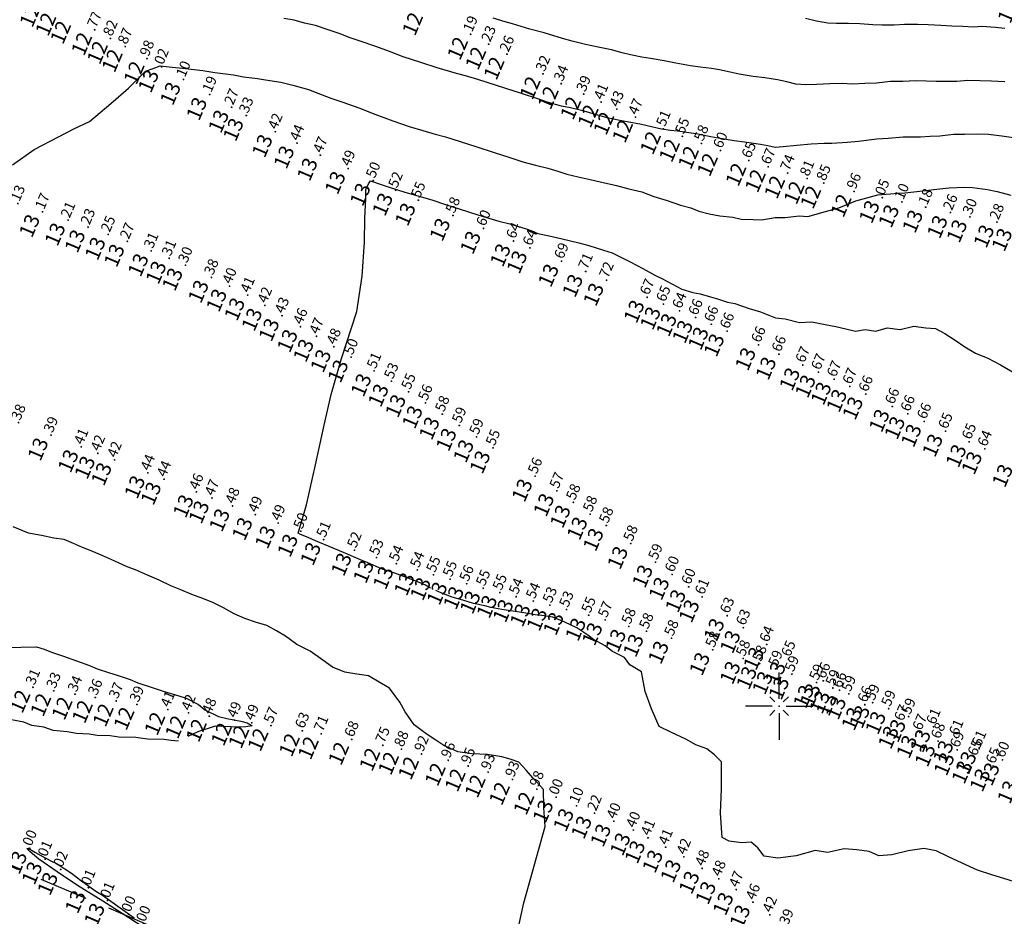
# Model space of a CAD drawing. Extents: x 5613496 to 5614100, y 5728924 to 5729624.
# Drawn here: x 5613711 to 5613761, y 5729139 to 5729185 of the extents above; entities that cross this region are included whole.
import ezdxf
from ezdxf.enums import TextEntityAlignment as Align

# ---------------------------------------------------------------- set-up
doc = ezdxf.new("R2010")
doc.units = 0
doc.header["$LTSCALE"] = 10
doc.header["$MEASUREMENT"] = 0
doc.header["$PDSIZE"] = 5
doc.linetypes.add('HIDDEN', pattern=[0.375, 0.25, -0.125])
doc.layers.get('0').update_dxf_attribs({"linetype": 'CONTINUOUS'})
for name, color, linetype in [('-CANAL', 233, 'HIDDEN'), ('C1150', 162, 'CONTINUOUS'), ('C1200', 170, 'CONTINUOUS'), ('C1250', 172, 'CONTINUOUS'), ('C1300', 180, 'CONTINUOUS'), ('C1350', 182, 'CONTINUOUS'), ('D12', 170, 'CONTINUOUS'), ('D13', 180, 'CONTINUOUS'), ('D14', 190, 'CONTINUOUS'), ('L2', 7, 'CONTINUOUS')]:
    doc.layers.add(name, color=color, linetype=linetype)

# ---------------------------------------------------------------- blocks, each defined once
blk = doc.blocks.new('CRUZ')
for p, q in [((0, 0.72), (0, 3.43)), ((-0.72, 0), (-3.43, 0)), ((0.72, 0), (3.43, 0)), ((0, -0.72), (0, -3.43))]:
    blk.add_line(p, q)
at = {"color": 44}
for p, q in [((-0.42, 0.42), (-0.95, 0.95)), ((0.42, 0.42), (0.95, 0.95)), ((-0.42, -0.42), (-0.95, -0.95)), ((0.42, -0.42), (0.95, -0.95))]:
    blk.add_line(p, q, dxfattribs=at)
blk.add_point((0, 0))

msp = doc.modelspace()

# ---------------------------------------------------------------- linework, layer by layer
at = {"layer": '-CANAL'}
msp.add_lwpolyline([(5613928.556, 5729048.994), (5613578.945, 5729198.054), (5613555.51, 5729221.488)], dxfattribs=at)
at = {"layer": 'C1150', "elevation": 1150}
msp.add_lwpolyline([(5613751.347, 5729185.078), (5613751.913, 5729184.933), (5613752.49, 5729184.826), (5613752.931, 5729184.812), (5613753.545, 5729184.811), (5613754.119, 5729184.798), (5613754.781, 5729184.74), (5613755.26, 5729184.735), (5613755.863, 5729184.73), (5613756.385, 5729184.772), (5613757.061, 5729184.758), (5613757.599, 5729184.747), (5613758.243, 5729184.714), (5613758.8, 5729184.684), (5613759.362, 5729184.66), (5613759.928, 5729184.637), (5613760.336, 5729184.656), (5613761.024, 5729184.61), (5613761.513, 5729184.567)], dxfattribs=at)
at = {"layer": 'C1200', "elevation": 1200}
msp.add_lwpolyline([(5613761.502, 5729181.82), (5613760.822, 5729181.863), (5613760.239, 5729181.878), (5613759.617, 5729181.895), (5613759.06, 5729181.848), (5613758.529, 5729181.845), (5613758.005, 5729181.843), (5613757.51, 5729181.857), (5613756.958, 5729181.872), (5613756.308, 5729181.849), (5613755.681, 5729181.836), (5613754.957, 5729181.758), (5613754.362, 5729181.733), (5613753.735, 5729181.707), (5613753.207, 5729181.742), (5613752.591, 5729181.729), (5613751.913, 5729181.693), (5613751.349, 5729181.664), (5613750.858, 5729181.709), (5613750.388, 5729181.819), (5613749.92, 5729181.923), (5613749.264, 5729182.023), (5613748.679, 5729182.105), (5613747.969, 5729182.22), (5613747.508, 5729182.319), (5613746.959, 5729182.433), (5613746.546, 5729182.503), (5613745.977, 5729182.579), (5613745.49, 5729182.641), (5613744.734, 5729182.773), (5613744.144, 5729182.889), (5613743.449, 5729183.016), (5613743.006, 5729183.089), (5613742.429, 5729183.209), (5613742.004, 5729183.307), (5613741.454, 5729183.45), (5613740.784, 5729183.588), (5613740.129, 5729183.729), (5613739.451, 5729183.899), (5613738.957, 5729184.035), (5613738.019, 5729184.326), (5613737.285, 5729184.514), (5613736.415, 5729184.778), (5613736.038, 5729184.887), (5613735.42, 5729185.077)], dxfattribs=at)
at = {"layer": 'C1250', "elevation": 1250}
for points in [[(5613761.951, 5729178.969), (5613761.345, 5729179.054), (5613760.682, 5729179.132), (5613760.13, 5729179.158), (5613759.455, 5729179.146), (5613758.898, 5729179.134), (5613758.192, 5729179.058), (5613757.697, 5729179.03), (5613757.21, 5729179.002), (5613756.776, 5729178.999), (5613756.316, 5729178.997), (5613755.554, 5729178.94), (5613754.977, 5729178.899), (5613754.052, 5729178.785), (5613753.464, 5729178.731), (5613752.69, 5729178.674), (5613752.296, 5729178.686), (5613751.638, 5729178.646), (5613750.895, 5729178.575), (5613750.209, 5729178.503), (5613749.804, 5729178.485), (5613749.429, 5729178.56), (5613749.057, 5729178.633), (5613748.241, 5729178.75), (5613747.711, 5729178.814), (5613746.885, 5729178.946), (5613746.528, 5729179.027), (5613745.865, 5729179.157), (5613745.513, 5729179.214), (5613744.828, 5729179.309), (5613744.472, 5729179.351), (5613744, 5729179.419), (5613743.497, 5729179.532), (5613742.986, 5729179.647), (5613742.259, 5729179.786), (5613741.875, 5729179.847), (5613741.232, 5729179.982), (5613740.641, 5729180.154), (5613740.059, 5729180.329), (5613739.37, 5729180.493), (5613738.9, 5729180.587), (5613738.171, 5729180.78), (5613737.744, 5729180.933), (5613736.825, 5729181.248), (5613736.075, 5729181.489), (5613735.126, 5729181.794), (5613734.65, 5729181.943), (5613734.014, 5729182.126), (5613733.56, 5729182.248), (5613732.569, 5729182.54), (5613731.73, 5729182.812), (5613730.843, 5729183.107), (5613730.146, 5729183.366), (5613729.435, 5729183.622), (5613728.637, 5729183.896), (5613728.14, 5729184.069), (5613727.567, 5729184.292), (5613727.007, 5729184.479), (5613726.371, 5729184.693), (5613725.815, 5729184.82), (5613725.283, 5729184.969), (5613724.748, 5729185.062)], [(5613710.524, 5729152.98), (5613711.344, 5729152.996), (5613712.151, 5729153.023), (5613712.53, 5729152.896), (5613712.903, 5729152.744), (5613713.528, 5729152.536), (5613714.186, 5729152.304), (5613714.848, 5729152.07), (5613715.245, 5729151.905), (5613715.862, 5729151.701), (5613716.263, 5729151.571), (5613716.922, 5729151.345), (5613717.307, 5729151.186), (5613718.086, 5729150.923), (5613718.599, 5729150.757), (5613719.402, 5729150.521), (5613719.775, 5729150.41), (5613720.402, 5729150.071), (5613720.722, 5729149.813), (5613721.424, 5729149.472), (5613721.846, 5729149.371), (5613722.553, 5729149.229), (5613722.881, 5729149.144), (5613723.138, 5729148.995), (5613722.812, 5729148.934), (5613722.446, 5729148.917), (5613721.709, 5729148.963), (5613721.252, 5729148.972), (5613720.363, 5729148.691), (5613719.866, 5729148.452)], [(5613719.379, 5729148.208), (5613719.014, 5729148.251), (5613718.647, 5729148.286), (5613717.811, 5729148.31), (5613717.214, 5729148.393), (5613716.349, 5729148.419), (5613715.897, 5729148.485), (5613715.232, 5729148.5), (5613714.824, 5729148.57), (5613714.184, 5729148.595), (5613713.701, 5729148.678), (5613712.996, 5729148.749), (5613712.526, 5729148.918), (5613711.907, 5729149.015), (5613711.5, 5729149.181), (5613710.874, 5729149.294)]]:
    msp.add_lwpolyline(points, dxfattribs=at)
at = {"layer": 'C1300', "elevation": 1300}
for points in [[(5613710.923, 5729177.59), (5613712.024, 5729178.381), (5613713.304, 5729179.045), (5613714.047, 5729179.431), (5613714.84, 5729179.795), (5613715.94, 5729180.727), (5613716.84, 5729181.509), (5613717.705, 5729182.361), (5613718.094, 5729182.505), (5613718.452, 5729182.637), (5613719.068, 5729182.576), (5613719.588, 5729182.522), (5613720.616, 5729182.407), (5613721.233, 5729182.304), (5613722.19, 5729182.174), (5613722.701, 5729182.086), (5613723.418, 5729182.002), (5613723.822, 5729181.931), (5613724.594, 5729181.806), (5613725.208, 5729181.654), (5613726.012, 5729181.427), (5613726.486, 5729181.241), (5613727.153, 5729180.998), (5613727.758, 5729180.789), (5613728.578, 5729180.491), (5613729.39, 5729180.177), (5613730.302, 5729179.843), (5613731.139, 5729179.553), (5613731.836, 5729179.343), (5613732.469, 5729179.163), (5613733, 5729179.015), (5613733.741, 5729178.79), (5613734.535, 5729178.534), (5613735.474, 5729178.228), (5613736.218, 5729177.976), (5613736.941, 5729177.75), (5613737.586, 5729177.584), (5613738.215, 5729177.419), (5613738.725, 5729177.275), (5613739.175, 5729177.125), (5613739.758, 5729176.974), (5613740.377, 5729176.843), (5613741.029, 5729176.699), (5613741.707, 5729176.545), (5613742.337, 5729176.369), (5613742.999, 5729176.223), (5613743.62, 5729175.985), (5613744.3, 5729175.771), (5613744.976, 5729175.538), (5613745.494, 5729175.4), (5613745.905, 5729175.239), (5613746.438, 5729175.1), (5613746.977, 5729175.001), (5613747.646, 5729174.919), (5613748.069, 5729174.824), (5613748.674, 5729174.809), (5613749.124, 5729174.797), (5613749.802, 5729174.909), (5613750.315, 5729174.91), (5613751.014, 5729174.989), (5613751.458, 5729174.953), (5613752.367, 5729175.207), (5613753.039, 5729175.408), (5613753.909, 5729175.758), (5613754.48, 5729175.907), (5613755.038, 5729176.063), (5613755.675, 5729176.122), (5613756.043, 5729176.142), (5613756.415, 5729176.161), (5613756.864, 5729176.215), (5613757.324, 5729176.269), (5613758.179, 5729176.373), (5613758.67, 5729176.414), (5613759.439, 5729176.454), (5613759.863, 5729176.445), (5613760.615, 5729176.336), (5613761.121, 5729176.226), (5613761.819, 5729176.051)], [(5613736.201, 5729136.405), (5613736.979, 5729139.968), (5613738.067, 5729143.861), (5613738.009, 5729144.806), (5613737.982, 5729145.744), (5613737.451, 5729146.333), (5613737.103, 5729146.739), (5613736.731, 5729147.146), (5613736.295, 5729147.288), (5613735.863, 5729147.41), (5613735.131, 5729147.531), (5613734.739, 5729147.547), (5613734.357, 5729147.562), (5613733.984, 5729147.615), (5613733.616, 5729147.666), (5613732.911, 5729147.982), (5613732.494, 5729148.258), (5613732.062, 5729148.545), (5613731.736, 5729148.785), (5613731.397, 5729149.036), (5613730.946, 5729149.712), (5613730.665, 5729150.205), (5613730.137, 5729150.912), (5613729.621, 5729151.218), (5613729.066, 5729151.538), (5613728.466, 5729151.621), (5613727.869, 5729151.721), (5613727.239, 5729151.979), (5613726.738, 5729152.338), (5613726.091, 5729152.806), (5613725.424, 5729153.145), (5613724.833, 5729153.559), (5613724.371, 5729153.828), (5613723.895, 5729154.103), (5613723.357, 5729154.26), (5613722.764, 5729154.468), (5613722.22, 5729154.709), (5613721.673, 5729155), (5613721.172, 5729155.259), (5613720.623, 5729155.491), (5613720.057, 5729155.692), (5613719.502, 5729155.93), (5613718.994, 5729156.127), (5613718.4, 5729156.423), (5613717.809, 5729156.679), (5613717.196, 5729156.947), (5613716.761, 5729157.1), (5613716.134, 5729157.392), (5613715.533, 5729157.657), (5613714.937, 5729157.921), (5613714.498, 5729158.076), (5613714.024, 5729158.286), (5613713.55, 5729158.483), (5613713.036, 5729158.552), (5613712.397, 5729158.699), (5613711.738, 5729158.807), (5613710.964, 5729159.13)], [(5613717.586, 5729138.731), (5613716.506, 5729139.425), (5613715.527, 5729140.054), (5613714.242, 5729140.85), (5613713.198, 5729141.541), (5613712.263, 5729142.188), (5613711.822, 5729142.565), (5613711.66, 5729142.74), (5613711.713, 5729142.749), (5613712.089, 5729142.538), (5613712.362, 5729142.38), (5613712.908, 5729142.089), (5613713.201, 5729141.957), (5613713.931, 5729141.477), (5613714.395, 5729141.13), (5613715.167, 5729140.57), (5613715.502, 5729140.359), (5613716.173, 5729139.886), (5613716.528, 5729139.627), (5613717.125, 5729139.204)]]:
    msp.add_lwpolyline(points, dxfattribs=at)
at = {"layer": 'C1350', "elevation": 1350}
for points in [[(5613732.234, 5729156.004), (5613731.97, 5729156.156), (5613731.697, 5729156.285), (5613731.083, 5729156.515), (5613730.405, 5729156.767), (5613729.729, 5729157.003), (5613729.039, 5729157.293), (5613728.658, 5729157.456), (5613727.789, 5729157.832), (5613727.27, 5729158.056), (5613726.375, 5729158.43), (5613725.986, 5729158.593), (5613725.601, 5729158.753), (5613725.476, 5729158.818), (5613725.913, 5729160.267), (5613726.361, 5729162.303), (5613726.802, 5729164.325), (5613727.166, 5729165.888), (5613727.695, 5729167.715), (5613728.469, 5729170.114), (5613728.747, 5729171.92), (5613728.869, 5729173.657), (5613728.877, 5729174.878), (5613728.932, 5729175.885), (5613728.927, 5729176.33), (5613729.068, 5729176.617), (5613729.178, 5729176.78), (5613729.718, 5729176.586), (5613730.119, 5729176.447), (5613730.924, 5729176.2), (5613731.35, 5729176.086), (5613732.355, 5729175.785), (5613732.995, 5729175.579), (5613734.123, 5729175.209), (5613734.692, 5729175.019), (5613735.71, 5729174.72), (5613736.273, 5729174.58), (5613737.06, 5729174.345), (5613737.391, 5729174.221), (5613737.709, 5729174.096), (5613738.284, 5729173.967), (5613738.878, 5729173.84), (5613739.798, 5729173.611), (5613740.299, 5729173.472), (5613741.045, 5729173.236), (5613741.498, 5729173.102), (5613742.402, 5729172.654), (5613743.06, 5729172.304), (5613743.705, 5729171.951), (5613744.029, 5729171.793), (5613744.529, 5729171.522), (5613745.047, 5729171.258), (5613745.599, 5729171.08), (5613745.978, 5729171.013), (5613746.509, 5729170.855), (5613746.859, 5729170.765), (5613747.373, 5729170.588), (5613747.74, 5729170.528), (5613748.471, 5729170.263), (5613749.044, 5729170.104), (5613749.82, 5729169.798), (5613750.303, 5729169.74), (5613751.045, 5729169.561), (5613751.67, 5729169.582), (5613752.347, 5729169.458), (5613752.896, 5729169.355), (5613753.402, 5729169.232), (5613753.9, 5729169.11), (5613754.389, 5729169.198), (5613754.923, 5729169.107), (5613755.507, 5729169.276), (5613756.177, 5729169.197), (5613756.874, 5729169.36), (5613757.482, 5729169.279), (5613757.975, 5729169.252), (5613758.452, 5729168.993), (5613758.978, 5729168.65), (5613759.461, 5729168.318), (5613760.011, 5729167.996), (5613760.634, 5729167.733), (5613761.29, 5729167.397), (5613762.022, 5729166.968)], [(5613762.007, 5729141.043), (5613761.448, 5729141.201), (5613760.849, 5729141.396), (5613760.117, 5729141.64), (5613759.331, 5729141.995), (5613758.638, 5729142.317), (5613758.003, 5729142.617), (5613757.369, 5729142.73), (5613756.587, 5729142.62), (5613755.748, 5729142.406), (5613755.082, 5729142.367), (5613754.598, 5729142.58), (5613753.962, 5729142.675), (5613753.322, 5729142.715), (5613752.465, 5729142.529), (5613751.83, 5729142.633), (5613750.873, 5729142.369), (5613749.932, 5729142.25), (5613749.233, 5729142.343), (5613748.909, 5729142.765), (5613748.569, 5729143.061), (5613748.088, 5729143.022), (5613747.446, 5729143.104), (5613747.09, 5729143.29), (5613747.004, 5729144.534), (5613747.058, 5729145.771), (5613747.056, 5729147.164), (5613746.711, 5729147.521), (5613746.315, 5729147.816), (5613745.751, 5729148.017), (5613745.253, 5729148.313), (5613744.507, 5729148.643), (5613743.889, 5729148.961), (5613743.498, 5729149.857), (5613743.165, 5729150.737), (5613742.977, 5729151.744), (5613742.393, 5729152.098), (5613742.119, 5729152.468), (5613741.515, 5729152.786), (5613741.125, 5729153.064), (5613740.537, 5729153.394), (5613740.254, 5729153.618), (5613739.688, 5729153.99), (5613739.074, 5729154.271), (5613738.467, 5729154.524), (5613737.897, 5729154.622), (5613737.571, 5729154.652), (5613736.995, 5729154.745), (5613736.434, 5729154.835), (5613735.868, 5729154.928), (5613735.313, 5729155.019), (5613734.991, 5729155.114), (5613734.429, 5729155.234), (5613733.877, 5729155.398), (5613733.336, 5729155.559), (5613732.804, 5729155.762), (5613732.507, 5729155.893)]]:
    msp.add_lwpolyline(points, dxfattribs=at)

# ---------------------------------------------------------------- block references
at = {"layer": 'L2', "xscale": 0.5, "yscale": 0.5, "zscale": 0.5}
msp.add_blockref('CRUZ', (5613750, 5729150), dxfattribs=at)

# ---------------------------------------------------------------- texts
at = {"layer": 'D12'}
msp.add_text('11', height=0.75, rotation=66.9087, dxfattribs=at).set_placement((5613762.227, 5729185.791), align=Align.RIGHT)
at = {"layer": 'D13'}
for p in [(5613712.374, 5729185.586), (5613713.182, 5729185.144), (5613731.879, 5729185.163), (5613713.937, 5729184.73), (5613715.008, 5729184.141), (5613734.174, 5729183.911), (5613715.811, 5729183.7), (5613735.097, 5729183.407), (5613716.566, 5729183.286), (5613736.031, 5729182.897), (5613717.681, 5729182.669), (5613737.867, 5729181.895), (5613738.791, 5729181.394), (5613739.94, 5729180.866), (5613740.825, 5729180.459), (5613741.627, 5729180.091), (5613742.584, 5729179.689), (5613744.007, 5729179.096), (5613744.97, 5729178.71), (5613745.939, 5729178.347), (5613746.908, 5729177.983), (5613748.361, 5729177.479), (5613749.347, 5729177.159), (5613750.333, 5729176.838), (5613751.328, 5729176.557), (5613752.172, 5729176.325), (5613753.719, 5729175.899), (5613711.864, 5729150.618), (5613712.924, 5729150.444), (5613714.01, 5729150.265), (5613715.045, 5729150.095), (5613716.105, 5729149.921), (5613717.166, 5729149.746), (5613718.74, 5729149.487), (5613719.794, 5729149.314), (5613720.854, 5729149.14), (5613722.132, 5729148.946), (5613723.019, 5729148.812), (5613723.997, 5729148.663), (5613725.596, 5729148.402), (5613726.56, 5729148.245), (5613728.112, 5729147.962), (5613729.696, 5729147.661), (5613730.651, 5729147.461), (5613731.673, 5729147.218), (5613733.034, 5729146.895), (5613734.051, 5729146.605), (5613735.067, 5729146.296), (5613736.305, 5729145.919), (5613737.552, 5729145.421)]:
    msp.add_text('12', height=0.75, rotation=66.9087, dxfattribs=at).set_placement(p, align=Align.RIGHT)
for s, p in [('.77', (5613715.106, 5729184.371)), ('.19', (5613734.272, 5729184.141)), ('.82', (5613715.909, 5729183.93)), ('.87', (5613716.664, 5729183.516)), ('.23', (5613735.195, 5729183.637)), ('.26', (5613736.129, 5729183.127)), ('.98', (5613717.779, 5729182.899)), ('.32', (5613737.965, 5729182.125)), ('.34', (5613738.889, 5729181.624)), ('.39', (5613740.038, 5729181.096)), ('.41', (5613740.923, 5729180.689)), ('.43', (5613741.725, 5729180.321)), ('.47', (5613742.682, 5729179.919)), ('.51', (5613744.105, 5729179.326)), ('.55', (5613745.068, 5729178.94)), ('.58', (5613746.037, 5729178.577)), ('.60', (5613747.006, 5729178.213)), ('.65', (5613748.459, 5729177.709)), ('.67', (5613749.445, 5729177.389)), ('.74', (5613750.431, 5729177.068)), ('.81', (5613751.426, 5729176.787)), ('.85', (5613752.27, 5729176.555)), ('.96', (5613753.817, 5729176.129)), ('.31', (5613711.962, 5729150.848)), ('.33', (5613713.022, 5729150.674)), ('.34', (5613714.108, 5729150.495)), ('.36', (5613715.143, 5729150.325)), ('.37', (5613716.203, 5729150.151)), ('.39', (5613717.264, 5729149.976)), ('.41', (5613718.838, 5729149.717)), ('.42', (5613719.892, 5729149.544)), ('.48', (5613720.952, 5729149.37)), ('.49', (5613722.23, 5729149.176)), ('.49', (5613723.117, 5729149.042)), ('.57', (5613724.095, 5729148.893)), ('.63', (5613725.694, 5729148.632)), ('.71', (5613726.658, 5729148.475)), ('.68', (5613728.21, 5729148.192)), ('.75', (5613729.794, 5729147.891)), ('.88', (5613730.749, 5729147.691)), ('.92', (5613731.771, 5729147.448)), ('.96', (5613733.132, 5729147.125)), ('.95', (5613734.149, 5729146.835)), ('.93', (5613735.165, 5729146.526)), ('.93', (5613736.403, 5729146.149)), ('.98', (5613737.65, 5729145.651))]:
    msp.add_text(s, height=0.525, rotation=66.9087, dxfattribs=at).set_placement(p)
at = {"layer": 'D14'}
for s, rotation, p in [('.02', 66.9087, (5613718.517, 5729182.477)), ('.10', 66.9087, (5613719.634, 5729181.839)), ('.19', 66.9087, (5613720.974, 5729181.067)), ('.27', 66.9087, (5613722.09, 5729180.422)), ('.33', 66.9087, (5613722.841, 5729180.001)), ('.42', 66.9087, (5613724.317, 5729179.174)), ('.44', 66.9087, (5613725.425, 5729178.595)), ('.47', 66.9087, (5613726.612, 5729177.976)), ('.49', 66.9087, (5613728.034, 5729177.294)), ('.50', 66.9087, (5613729.31, 5729176.693)), ('.52', 66.9087, (5613730.448, 5729176.192)), ('.13', 66.9087, (5613711.196, 5729175.508)), ('.55', 66.9087, (5613731.608, 5729175.681)), ('.05', 66.9087, (5613755.26, 5729175.812)), ('.10', 66.9087, (5613756.256, 5729175.593)), ('.17', 66.9087, (5613712.451, 5729175.095)), ('.18', 66.9087, (5613757.47, 5729175.326)), ('.26', 66.9087, (5613758.731, 5729175.049)), ('.21', 66.9087, (5613713.755, 5729174.666)), ('.58', 66.9087, (5613733.372, 5729174.905)), ('.30', 66.9087, (5613759.726, 5729174.831)), ('.28', 66.9087, (5613761.102, 5729174.566)), ('.23', 66.9087, (5613714.77, 5729174.314)), ('.60', 66.9087, (5613734.93, 5729174.246)), ('.25', 66.9087, (5613715.8, 5729173.939)), ('.27', 66.9087, (5613716.772, 5729173.585)), ('.64', 66.9087, (5613736.456, 5729173.603)), ('.31', 66.9087, (5613717.992, 5729173.101)), ('.64', 66.9087, (5613737.298, 5729173.248)), ('.31', 66.9087, (5613718.902, 5729172.72)), ('.69', 66.9087, (5613738.905, 5729172.57)), ('.30', 66.9087, (5613719.738, 5729172.369)), ('.38', 66.9087, (5613721.062, 5729171.748)), ('.71', 66.9087, (5613740.139, 5729172.048)), ('.72', 66.9087, (5613741.204, 5729171.599)), ('.40', 66.9087, (5613721.985, 5729171.299)), ('.41', 66.9087, (5613722.907, 5729170.847)), ('.67', 66.9087, (5613743.273, 5729170.732)), ('.42', 66.9087, (5613723.786, 5729170.32)), ('.65', 66.9087, (5613744.103, 5729170.385)), ('.64', 66.9087, (5613744.922, 5729170.043)), ('.43', 66.9087, (5613724.661, 5729169.795)), ('.66', 66.9087, (5613745.742, 5729169.7)), ('.46', 66.9087, (5613725.598, 5729169.234)), ('.66', 66.9087, (5613746.546, 5729169.356)), ('.66', 66.9087, (5613747.347, 5729169.011)), ('.47', 66.9087, (5613726.42, 5729168.741)), ('.48', 66.9087, (5613727.3, 5729168.213)), ('.66', 66.9087, (5613748.948, 5729168.306)), ('.50', 66.9087, (5613728.179, 5729167.686)), ('.66', 66.9087, (5613749.99, 5729167.832)), ('.67', 66.9087, (5613751.203, 5729167.28)), ('.51', 66.9087, (5613729.356, 5729166.981)), ('.67', 66.9087, (5613752.003, 5729166.916)), ('.67', 66.9087, (5613752.803, 5729166.552)), ('.53', 66.9087, (5613730.235, 5729166.453)), ('.67', 66.9087, (5613753.599, 5729166.184)), ('.55', 66.9087, (5613731.111, 5729165.915)), ('.66', 66.9087, (5613754.419, 5729165.799)), ('.56', 66.9087, (5613731.97, 5729165.346)), ('.66', 66.9087, (5613755.767, 5729165.165)), ('.58', 66.9087, (5613732.833, 5729164.773)), ('.66', 66.9087, (5613756.558, 5729164.796)), ('.38', 66.908, (5613711.229, 5729164.342)), ('.59', 66.9087, (5613733.696, 5729164.199)), ('.66', 66.9087, (5613757.397, 5729164.405)), ('.39', 66.908, (5613712.883, 5729163.708)), ('.59', 66.9087, (5613734.577, 5729163.612)), ('.65', 66.9087, (5613758.484, 5729163.905)), ('.41', 66.908, (5613714.424, 5729163.107)), ('.55', 66.9087, (5613735.417, 5729163.051)), ('.65', 66.9087, (5613759.684, 5729163.368)), ('.64', 66.9087, (5613760.487, 5729163.008)), ('.42', 66.908, (5613715.272, 5729162.777)), ('.42', 66.908, (5613716.121, 5729162.444)), ('.44', 66.908, (5613717.819, 5729161.779)), ('.56', 66.9087, (5613737.563, 5729161.613)), ('.44', 66.908, (5613718.645, 5729161.455)), ('.46', 66.908, (5613720.294, 5729160.808)), ('.47', 66.908, (5613721.089, 5729160.5)), ('.57', 66.9087, (5613738.669, 5729160.869)), ('.48', 66.908, (5613722.137, 5729160.093)), ('.58', 66.9087, (5613739.51, 5729160.279)), ('.49', 66.908, (5613723.299, 5729159.65)), ('.58', 66.9087, (5613740.37, 5729159.674)), ('.49', 66.908, (5613724.467, 5729159.223)), ('.58', 66.9087, (5613741.191, 5729159.098)), ('.50', 66.908, (5613725.613, 5729158.803)), ('.51', 66.908, (5613726.781, 5729158.376)), ('.58', 66.9087, (5613742.434, 5729158.176)), ('.52', 66.908, (5613728.35, 5729157.835)), ('.53', 66.908, (5613729.478, 5729157.465)), ('.54', 66.908, (5613730.484, 5729157.151)), ('.59', 66.9087, (5613743.701, 5729157.232)), ('.54', 66.908, (5613731.558, 5729156.832)), ('.55', 66.908, (5613732.382, 5729156.588)), ('.60', 66.9087, (5613744.543, 5729156.602)), ('.55', 66.908, (5613733.226, 5729156.358)), ('.56', 66.908, (5613734.071, 5729156.129)), ('.60', 66.9087, (5613745.386, 5729155.971)), ('.55', 66.908, (5613734.916, 5729155.9)), ('.55', 66.908, (5613735.766, 5729155.682)), ('.54', 66.908, (5613736.596, 5729155.469)), ('.54', 66.908, (5613737.466, 5729155.247)), ('.53', 66.908, (5613738.315, 5729155.03)), ('.61', 66.9087, (5613746.075, 5729155.455)), ('.53', 66.908, (5613739.163, 5729154.814)), ('.55', 66.908, (5613740.292, 5729154.522)), ('.63', 66.9087, (5613747.352, 5729154.5)), ('.57', 66.908, (5613741.136, 5729154.287)), ('.58', 66.908, (5613742.335, 5729153.954)), ('.58', 66.908, (5613743.235, 5729153.704)), ('.63', 66.9087, (5613748.171, 5729153.887)), ('.58', 66.908, (5613744.514, 5729153.348)), ('.64', 66.9087, (5613749.366, 5729153.034)), ('.58', 66.908, (5613746.612, 5729152.764)), ('.58', 66.908, (5613748.168, 5729152.316)), ('.58', 66.908, (5613749.006, 5729152.051)), ('.65', 66.9087, (5613750.476, 5729152.292)), ('.59', 66.908, (5613749.818, 5729151.795)), ('.59', 66.908, (5613750.652, 5729151.522)), ('.59', 66.908, (5613751.908, 5729151.094)), ('.66', 66.9087, (5613752.251, 5729151.177)), ('.59', 66.908, (5613752.737, 5729150.812)), ('.66', 66.9087, (5613753.077, 5729150.698)), ('.59', 66.908, (5613753.555, 5729150.512)), ('.66', 66.9087, (5613754.37, 5729149.963)), ('.59', 66.908, (5613754.768, 5729150.065)), ('.59', 66.908, (5613755.581, 5729149.759)), ('.67', 66.9087, (5613756.236, 5729149.014)), ('.59', 66.908, (5613756.6, 5729149.353)), ('.67', 66.9087, (5613757.169, 5729148.541)), ('.61', 66.908, (5613757.868, 5729148.838)), ('.68', 66.9087, (5613758.106, 5729148.107)), ('.61', 66.908, (5613759.031, 5729148.277)), ('.69', 66.9087, (5613759.077, 5729147.657)), ('.61', 66.908, (5613760.194, 5729147.716)), ('.65', 66.9087, (5613759.981, 5729147.24)), ('.60', 66.908, (5613761.381, 5729147.144)), ('.65', 66.9087, (5613760.905, 5729146.837)), ('.00', 66.9087, (5613738.63, 5729145.243)), ('.10', 66.9087, (5613739.674, 5729144.81)), ('.22', 66.9087, (5613740.59, 5729144.429)), ('.40', 66.9087, (5613741.569, 5729144.021)), ('.40', 66.9087, (5613742.565, 5729143.57)), ('.41', 66.9087, (5613743.316, 5729143.171)), ('.00', 66.9087, (5613711.802, 5729142.637)), ('.41', 66.9087, (5613744.215, 5729142.695)), ('.01', 66.9087, (5613712.581, 5729142.095)), ('.42', 66.9087, (5613745.142, 5729142.204)), ('.02', 66.9087, (5613713.378, 5729141.56)), ('.48', 66.9087, (5613746.079, 5729141.617)), ('.48', 66.9087, (5613746.922, 5729141.089)), ('.01', 66.9087, (5613714.788, 5729140.63)), ('.47', 66.9087, (5613747.812, 5729140.532)), ('.01', 66.9087, (5613715.765, 5729139.985)), ('.46', 66.9087, (5613748.668, 5729139.893)), ('.00', 66.9087, (5613716.842, 5729139.275)), ('.42', 66.9087, (5613749.523, 5729139.253)), ('.00', 66.9087, (5613717.594, 5729138.778)), ('.39', 66.9087, (5613750.378, 5729138.612))]:
    msp.add_text(s, height=0.525, rotation=rotation, dxfattribs=at).set_placement(p)
for rotation, p in [(66.9087, (5613718.419, 5729182.247)), (66.9087, (5613719.536, 5729181.609)), (66.9087, (5613720.876, 5729180.837)), (66.9087, (5613721.992, 5729180.192)), (66.9087, (5613722.743, 5729179.771)), (66.9087, (5613724.219, 5729178.944)), (66.9087, (5613725.327, 5729178.365)), (66.9087, (5613726.514, 5729177.746)), (66.9087, (5613727.936, 5729177.064)), (66.9087, (5613729.212, 5729176.463)), (66.9087, (5613730.35, 5729175.962)), (66.9087, (5613731.51, 5729175.451)), (66.9087, (5613755.162, 5729175.582)), (66.9087, (5613756.158, 5729175.363)), (66.9087, (5613712.353, 5729174.865)), (66.9087, (5613757.372, 5729175.096)), (66.9087, (5613713.657, 5729174.436)), (66.9087, (5613733.274, 5729174.675)), (66.9087, (5613758.633, 5729174.819)), (66.9087, (5613759.628, 5729174.601)), (66.9087, (5613714.672, 5729174.084)), (66.9087, (5613734.832, 5729174.016)), (66.9087, (5613761.004, 5729174.336)), (66.9087, (5613761.924, 5729174.159)), (66.9087, (5613715.702, 5729173.709)), (66.9087, (5613716.674, 5729173.355)), (66.9087, (5613736.358, 5729173.373)), (66.9087, (5613717.894, 5729172.871)), (66.9087, (5613737.2, 5729173.018)), (66.9087, (5613718.804, 5729172.49)), (66.9087, (5613738.807, 5729172.34)), (66.9087, (5613719.64, 5729172.139)), (66.9087, (5613720.964, 5729171.518)), (66.9087, (5613740.041, 5729171.818)), (66.9087, (5613741.106, 5729171.369)), (66.9087, (5613721.887, 5729171.069)), (66.9087, (5613722.809, 5729170.617)), (66.9087, (5613743.175, 5729170.502)), (66.9087, (5613723.688, 5729170.09)), (66.9087, (5613744.005, 5729170.155)), (66.9087, (5613724.563, 5729169.565)), (66.9087, (5613744.824, 5729169.813)), (66.9087, (5613745.644, 5729169.47)), (66.9087, (5613725.5, 5729169.004)), (66.9087, (5613746.448, 5729169.126)), (66.9087, (5613726.322, 5729168.511)), (66.9087, (5613747.249, 5729168.781)), (66.9087, (5613727.202, 5729167.983)), (66.9087, (5613748.85, 5729168.076)), (66.9087, (5613728.081, 5729167.456)), (66.9087, (5613749.892, 5729167.602)), (66.9087, (5613751.105, 5729167.05)), (66.9087, (5613729.258, 5729166.751)), (66.9087, (5613751.905, 5729166.686)), (66.9087, (5613752.705, 5729166.322)), (66.9087, (5613730.137, 5729166.223)), (66.9087, (5613753.501, 5729165.954)), (66.9087, (5613731.013, 5729165.685)), (66.9087, (5613754.321, 5729165.569)), (66.9087, (5613731.872, 5729165.116)), (66.9087, (5613755.669, 5729164.935)), (66.9087, (5613732.735, 5729164.543)), (66.9087, (5613756.46, 5729164.566)), (66.9087, (5613733.598, 5729163.969)), (66.9087, (5613757.299, 5729164.175)), (66.908, (5613712.785, 5729163.478)), (66.9087, (5613734.479, 5729163.382)), (66.9087, (5613758.386, 5729163.675)), (66.908, (5613714.326, 5729162.877)), (66.9087, (5613735.319, 5729162.821)), (66.9087, (5613759.586, 5729163.138)), (66.908, (5613715.174, 5729162.547)), (66.9087, (5613760.389, 5729162.778)), (66.908, (5613716.023, 5729162.214)), (66.9087, (5613761.953, 5729162.128)), (66.908, (5613717.721, 5729161.549)), (66.9087, (5613737.465, 5729161.383)), (66.908, (5613718.547, 5729161.225)), (66.908, (5613720.196, 5729160.578)), (66.9087, (5613738.571, 5729160.639)), (66.908, (5613720.991, 5729160.27)), (66.908, (5613722.039, 5729159.863)), (66.9087, (5613739.412, 5729160.049)), (66.908, (5613723.201, 5729159.42)), (66.9087, (5613740.272, 5729159.444)), (66.908, (5613724.369, 5729158.993)), (66.9087, (5613741.093, 5729158.868)), (66.908, (5613725.515, 5729158.573)), (66.908, (5613726.683, 5729158.146)), (66.9087, (5613742.336, 5729157.946)), (66.908, (5613728.252, 5729157.605)), (66.908, (5613729.38, 5729157.235)), (66.908, (5613730.386, 5729156.921)), (66.9087, (5613743.603, 5729157.002)), (66.908, (5613731.46, 5729156.602)), (66.908, (5613732.284, 5729156.358)), (66.9087, (5613744.445, 5729156.372)), (66.908, (5613733.128, 5729156.128)), (66.908, (5613733.973, 5729155.899)), (66.908, (5613734.818, 5729155.67)), (66.908, (5613735.668, 5729155.452)), (66.9087, (5613745.288, 5729155.741)), (66.908, (5613736.498, 5729155.239)), (66.908, (5613737.368, 5729155.017)), (66.908, (5613738.217, 5729154.8)), (66.9087, (5613745.977, 5729155.225)), (66.908, (5613739.065, 5729154.584)), (66.908, (5613740.194, 5729154.292)), (66.9087, (5613747.254, 5729154.27)), (66.908, (5613741.038, 5729154.057)), (66.908, (5613742.237, 5729153.724)), (66.908, (5613743.137, 5729153.474)), (66.9087, (5613748.073, 5729153.657)), (66.908, (5613744.416, 5729153.118)), (66.9087, (5613749.268, 5729152.804)), (66.908, (5613746.514, 5729152.534)), (66.908, (5613748.07, 5729152.086)), (66.908, (5613748.908, 5729151.821)), (66.9087, (5613750.378, 5729152.062)), (66.908, (5613749.72, 5729151.565)), (66.908, (5613750.554, 5729151.292)), (66.908, (5613751.81, 5729150.864)), (66.9087, (5613752.153, 5729150.947)), (66.908, (5613752.639, 5729150.582)), (66.9087, (5613752.979, 5729150.468)), (66.908, (5613753.457, 5729150.282)), (66.908, (5613754.67, 5729149.835)), (66.9087, (5613754.272, 5729149.733)), (66.908, (5613755.483, 5729149.529)), (66.9087, (5613756.138, 5729148.784)), (66.908, (5613756.502, 5729149.123)), (66.9087, (5613757.071, 5729148.311)), (66.908, (5613757.77, 5729148.608)), (66.9087, (5613758.008, 5729147.877)), (66.908, (5613758.933, 5729148.047)), (66.9087, (5613758.979, 5729147.427)), (66.908, (5613760.096, 5729147.486)), (66.9087, (5613759.883, 5729147.01)), (66.908, (5613761.283, 5729146.914)), (66.9087, (5613760.807, 5729146.607)), (66.9087, (5613762.212, 5729145.994)), (66.9087, (5613738.532, 5729145.013)), (66.9087, (5613739.576, 5729144.58)), (66.9087, (5613740.492, 5729144.199)), (66.9087, (5613741.471, 5729143.791)), (66.9087, (5613742.467, 5729143.34)), (66.9087, (5613743.218, 5729142.941)), (66.9087, (5613711.704, 5729142.407)), (66.9087, (5613744.117, 5729142.465)), (66.9087, (5613712.483, 5729141.865)), (66.9087, (5613745.044, 5729141.974)), (66.9087, (5613713.28, 5729141.33)), (66.9087, (5613745.981, 5729141.387)), (66.9087, (5613746.824, 5729140.859)), (66.9087, (5613714.69, 5729140.4)), (66.9087, (5613747.714, 5729140.302)), (66.9087, (5613715.667, 5729139.755)), (66.9087, (5613748.57, 5729139.663))]:
    msp.add_text('13', height=0.75, rotation=rotation, dxfattribs=at).set_placement(p, align=Align.RIGHT)

doc.saveas('drawing.dxf')
